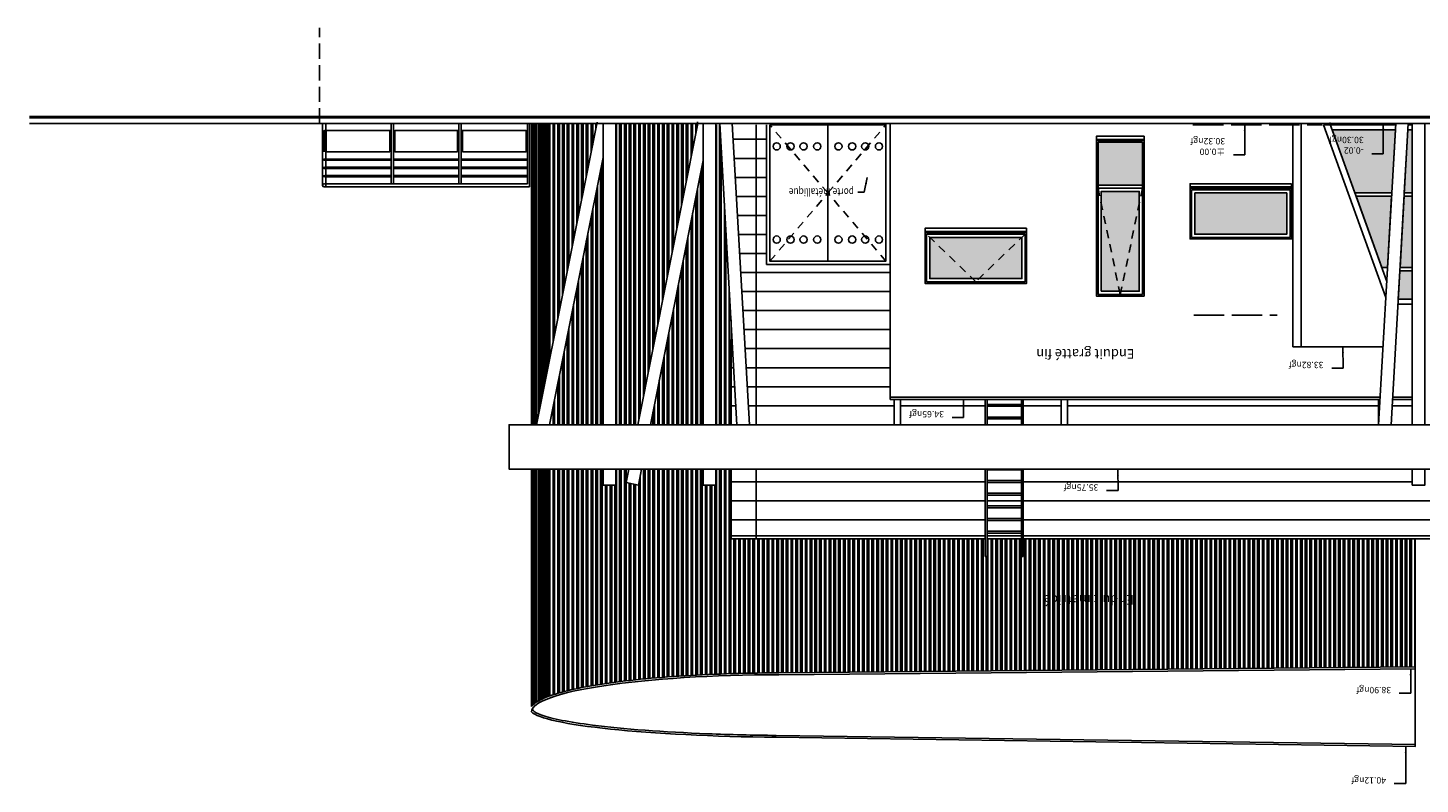
# Model space of a CAD drawing. Units: millimetres. Extents: x 2083 to 2840, y 1801 to 2368.
# Drawn here: x 2554 to 2575, y 2356 to 2368 of the extents above; entities that cross this region are included whole.
import ezdxf

# ---------------------------------------------------------------- set-up
doc = ezdxf.new("R2010")
doc.units = ezdxf.units.MM
doc.header["$LTSCALE"] = 0.04
doc.linetypes.add('ACAD_ISO02W100', pattern=[15, 12, -3])
doc.linetypes.add('CACHE2', pattern=[4.7625, 3.175, -1.5875])
for name, color, linetype in [('cotation', 4, 'Continuous'), ('cotation_50°', 4, 'Continuous'), ('dessin', 7, 'Continuous'), ('enduit', 1, 'Continuous'), ('façade', 7, 'Continuous'), ('hachure', 7, 'Continuous'), ('Inter', 7, 'ACAD_ISO02W100'), ('menuiserie ext', 1, 'Continuous'), ('structure', 5, 'Continuous'), ('vitres', 51, 'Continuous')]:
    doc.layers.add(name, color=color, linetype=linetype)
doc.styles.add('BOLD', font='arial.ttf')
doc.styles.add('cotation', font='romans.shx')
doc.dimstyles.new('cotation 1-50', dxfattribs={"dimscale": 0.04, "dimtxt": 2.5, "dimasz": 2.5, "dimexe": 1.25, "dimexo": 0.625, "dimgap": 2, "dimtad": 0, "dimzin": 4, "dimtxsty": 'cotation', "dimblk": 'OBLIQUE', "dimcen": 2.5, "dimclrd": 256, "dimclre": 256, "dimclrt": 230, "dimadec": 0, "dimazin": 0, "dimtfac": 1, "dimtmove": 0, "dimatfit": 3, "dimfxl": 1.25, "dimfxlon": 1, "dimlwd": -1, "dimlwe": -1, "dimarcsym": 0})

# ---------------------------------------------------------------- blocks, each defined once
blk = doc.blocks.new('_Oblique')
at = {"color": 0, "linetype": 'ByBlock', "lineweight": -2}
blk.add_line((-0.5, -0.5), (0.5, 0.5), dxfattribs=at)

msp = doc.modelspace()

# ---------------------------------------------------------------- hatches: boundary and pattern name
at = {"layer": 'vitres'}
for points in [[(2575.013, 2365.77), (2574.431, 2365.77), (2574.074, 2366.765), (2575.07, 2366.765)], [(2575.334, 2365.77), (2575.209, 2365.77), (2575.266, 2366.765), (2575.334, 2366.765)], [(2571.085, 2366.57), (2570.385, 2366.57), (2570.385, 2365.895), (2571.085, 2365.895)], [(2570.435, 2364.22), (2571.035, 2364.22), (2571.035, 2365.795), (2570.435, 2365.795)], [(2571.909, 2365.77), (2573.359, 2365.77), (2573.359, 2365.12), (2571.909, 2365.12)], [(2574.449, 2365.72), (2575.008, 2365.72), (2574.945, 2364.595), (2574.853, 2364.595)], [(2575.334, 2364.595), (2575.142, 2364.595), (2575.205, 2365.72), (2575.334, 2365.72)], [(2567.735, 2365.07), (2569.185, 2365.07), (2569.185, 2364.42), (2567.735, 2364.42)], [(2575.14, 2364.545), (2575.334, 2364.545), (2575.334, 2364.095), (2575.114, 2364.095)]]:
    msp.add_hatch(color=256, dxfattribs=at).paths.add_polyline_path(points)

# ---------------------------------------------------------------- linework, layer by layer
at = {"linetype": 'Continuous', "ltscale": 0.5}
msp.add_lwpolyline([(2558.195, 2366.416), (2558.195, 2366.416), (2558.195, 2366.755), (2558.195, 2366.755)], close=True, dxfattribs=at)
at = {"layer": 'dessin', "ltscale": 2}
for p, q in [((2558.17, 2365.89), (2558.17, 2366.865)), ((2558.22, 2365.89), (2558.22, 2366.865))]:
    msp.add_line(p, q, dxfattribs=at)
for centre, radius in [((2558.195, 2366.295), 0.01), ((2558.195, 2366.165), 0.01), ((2558.195, 2366.035), 0.01), ((2558.195, 2365.89), 0.025)]:
    msp.add_circle(centre, radius, dxfattribs=at)
at = {"layer": 'enduit', "color": 0}
for p, q in [((2565.358, 2358.204), (2575.384, 2358.299)), ((2565.358, 2358.174), (2575.384, 2358.269)), ((2565.316, 2357.189), (2575.384, 2357.045)), ((2565.317, 2357.219), (2575.385, 2357.075))]:
    msp.add_line(p, q, dxfattribs=at)
at = {"layer": 'enduit', "color": 0, "extrusion": (0, 0, -1)}
for major_axis, ratio, start_param, end_param in [((3.896, 0.003), 0.148741, 3.140328, 4.712514), ((-3.912, 0.033), 0.103811, -1.56108, -0.091695)]:
    msp.add_ellipse((2565.358, 2357.595), major_axis=major_axis, ratio=ratio, start_param=start_param, end_param=end_param, dxfattribs=at)
at = {"layer": 'enduit', "color": 0}
for points, knots in [([(2561.462, 2357.673), (2561.472, 2357.687), (2561.485, 2357.701), (2561.542, 2357.75), (2561.603, 2357.783), (2561.863, 2357.891), (2562.144, 2357.959), (2562.863, 2358.075), (2563.301, 2358.121), (2564.263, 2358.185), (2564.788, 2358.203), (2565.329, 2358.204), (2565.343, 2358.204), (2565.358, 2358.204)], [3.253215, 3.253215, 3.253215, 3.253215, 3.313894, 3.313894, 3.48746, 3.48746, 3.892053, 3.892053, 4.296647, 4.296647, 4.70124, 4.70124, 4.712514, 4.712514, 4.712514, 4.712514]), ([(2565.317, 2357.219), (2564.952, 2357.222), (2564.588, 2357.231), (2563.54, 2357.272), (2562.903, 2357.32), (2562.055, 2357.428), (2561.779, 2357.482), (2561.548, 2357.563), (2561.501, 2357.591), (2561.484, 2357.61)], [-1.56108, -1.56108, -1.56108, -1.56108, -1.281307, -1.281307, -0.721762, -0.721762, -0.29394, -0.29394, -0.091695, -0.091695, -0.091695, -0.091695])]:
    msp.add_open_spline(points, degree=3, knots=knots, dxfattribs=at)
at = {"layer": 'façade'}
for p, q in [((2561.462, 2366.865), (2561.462, 2362.115)), ((2564.999, 2366.845), (2564.999, 2362.115)), ((2567.109, 2366.865), (2567.109, 2362.515)), ((2564.999, 2364.935), (2564.999, 2362.115)), ((2564.603, 2362.115), (2564.603, 2363.768)), ((2574.827, 2362.552), (2567.109, 2362.552)), ((2574.825, 2362.515), (2567.109, 2362.515)), ((2575.334, 2362.515), (2575.024, 2362.515)), ((2575.334, 2362.552), (2575.026, 2362.552)), ((2561.109, 2361.629), (2561.109, 2362.055)), ((2561.462, 2361.416), (2561.462, 2357.673)), ((2564.603, 2360.316), (2564.603, 2361.416)), ((2564.999, 2361.416), (2564.999, 2360.316)), ((2568.608, 2360.364), (2564.603, 2360.364)), ((2564.603, 2360.316), (2568.608, 2360.316)), ((2569.178, 2360.364), (2568.638, 2360.364)), ((2568.638, 2360.316), (2569.178, 2360.316)), ((2600.183, 2360.364), (2569.208, 2360.364)), ((2569.208, 2360.316), (2600.183, 2360.316))]:
    msp.add_line(p, q, dxfattribs=at)
at = {"layer": 'façade', "color": 9, "true_color": 0xc4c4c4}
for p, q in [((2561.464, 2362.115), (2561.464, 2366.865)), ((2561.476, 2362.115), (2561.476, 2366.865)), ((2561.487, 2362.115), (2561.487, 2366.865)), ((2561.499, 2362.115), (2561.499, 2366.865)), ((2561.51, 2362.115), (2561.51, 2366.865)), ((2561.524, 2362.115), (2561.524, 2366.865)), ((2561.546, 2362.156), (2561.546, 2366.865)), ((2561.574, 2362.292), (2561.574, 2366.865)), ((2561.599, 2362.417), (2561.599, 2366.865)), ((2561.622, 2362.531), (2561.622, 2366.865)), ((2561.649, 2362.666), (2561.649, 2366.865)), ((2561.674, 2362.791), (2561.674, 2366.865)), ((2561.698, 2362.914), (2561.698, 2366.865)), ((2561.724, 2363.04), (2561.724, 2366.865)), ((2561.749, 2363.165), (2561.749, 2366.865)), ((2561.799, 2363.414), (2561.799, 2366.865)), ((2561.824, 2363.539), (2561.824, 2366.865)), ((2561.874, 2363.788), (2561.874, 2366.865)), ((2561.899, 2363.913), (2561.899, 2366.865)), ((2561.949, 2364.162), (2561.949, 2366.865)), ((2561.974, 2364.287), (2561.974, 2366.865)), ((2562.024, 2364.536), (2562.024, 2366.865)), ((2562.049, 2364.661), (2562.049, 2366.865)), ((2562.099, 2364.91), (2562.099, 2366.865)), ((2562.124, 2365.035), (2562.124, 2366.865)), ((2562.174, 2365.284), (2562.174, 2366.865)), ((2562.199, 2365.409), (2562.199, 2366.865)), ((2562.249, 2365.658), (2562.249, 2366.865)), ((2562.274, 2365.783), (2562.274, 2366.865)), ((2562.324, 2366.032), (2562.324, 2366.865)), ((2562.349, 2366.157), (2562.349, 2366.865)), ((2562.399, 2366.406), (2562.399, 2366.865)), ((2562.424, 2366.531), (2562.424, 2366.865)), ((2562.474, 2366.78), (2562.474, 2366.865)), ((2562.799, 2362.115), (2562.799, 2366.865)), ((2562.849, 2362.115), (2562.849, 2366.865)), ((2562.874, 2362.115), (2562.874, 2366.865)), ((2562.924, 2362.115), (2562.924, 2366.865)), ((2562.949, 2362.115), (2562.949, 2366.865)), ((2562.999, 2362.115), (2562.999, 2366.865)), ((2563.024, 2362.115), (2563.024, 2366.865)), ((2563.074, 2362.115), (2563.074, 2366.865)), ((2563.099, 2362.115), (2563.099, 2366.865)), ((2563.149, 2362.191), (2563.149, 2366.865)), ((2563.174, 2362.317), (2563.174, 2366.865)), ((2563.224, 2362.567), (2563.224, 2366.865)), ((2563.249, 2362.693), (2563.249, 2366.865)), ((2563.299, 2362.943), (2563.299, 2366.865)), ((2563.324, 2363.069), (2563.324, 2366.865)), ((2563.374, 2363.32), (2563.374, 2366.865)), ((2563.399, 2363.445), (2563.399, 2366.865)), ((2563.449, 2363.696), (2563.449, 2366.865)), ((2563.474, 2363.821), (2563.474, 2366.865)), ((2563.524, 2364.072), (2563.524, 2366.865)), ((2563.549, 2364.197), (2563.549, 2366.865)), ((2563.599, 2364.448), (2563.599, 2366.865)), ((2563.624, 2364.574), (2563.624, 2366.865)), ((2563.674, 2364.824), (2563.674, 2366.865)), ((2563.699, 2364.95), (2563.699, 2366.865)), ((2563.749, 2365.201), (2563.749, 2366.865)), ((2563.774, 2365.326), (2563.774, 2366.865)), ((2563.824, 2365.577), (2563.824, 2366.865)), ((2563.849, 2365.702), (2563.849, 2366.865)), ((2563.899, 2365.953), (2563.899, 2366.865)), ((2563.924, 2366.078), (2563.924, 2366.865)), ((2563.974, 2366.329), (2563.974, 2366.865)), ((2563.999, 2366.455), (2563.999, 2366.865)), ((2564.049, 2366.705), (2564.049, 2366.865)), ((2564.074, 2366.831), (2564.074, 2366.893)), ((2564.374, 2362.115), (2564.374, 2366.845)), ((2564.424, 2362.115), (2564.424, 2366.845)), ((2564.449, 2362.115), (2564.449, 2366.49)), ((2562.574, 2362.115), (2562.574, 2366.262)), ((2564.149, 2362.115), (2564.149, 2366.204)), ((2562.549, 2362.115), (2562.549, 2366.137)), ((2564.124, 2362.115), (2564.124, 2366.078)), ((2562.474, 2362.115), (2562.474, 2365.763)), ((2562.499, 2362.115), (2562.499, 2365.888)), ((2564.074, 2362.115), (2564.074, 2365.828)), ((2562.424, 2362.115), (2562.424, 2365.514)), ((2564.049, 2362.115), (2564.049, 2365.702)), ((2564.499, 2362.115), (2564.499, 2365.609)), ((2562.399, 2362.115), (2562.399, 2365.389)), ((2563.974, 2362.115), (2563.974, 2365.326)), ((2563.999, 2362.115), (2563.999, 2365.451)), ((2562.349, 2362.115), (2562.349, 2365.14)), ((2563.924, 2362.115), (2563.924, 2365.075)), ((2564.524, 2362.115), (2564.524, 2365.168)), ((2562.324, 2362.115), (2562.324, 2365.015)), ((2563.899, 2362.115), (2563.899, 2364.95)), ((2562.249, 2362.115), (2562.249, 2364.641)), ((2562.274, 2362.115), (2562.274, 2364.766)), ((2563.849, 2362.115), (2563.849, 2364.699)), ((2562.199, 2362.115), (2562.199, 2364.392)), ((2563.824, 2362.115), (2563.824, 2364.574)), ((2562.174, 2362.115), (2562.174, 2364.267)), ((2563.749, 2362.115), (2563.749, 2364.197)), ((2563.774, 2362.115), (2563.774, 2364.323)), ((2564.574, 2362.115), (2564.574, 2364.288)), ((2562.124, 2362.115), (2562.124, 2364.018)), ((2562.099, 2362.115), (2562.099, 2363.893)), ((2563.674, 2362.115), (2563.674, 2363.821)), ((2563.699, 2362.115), (2563.699, 2363.947)), ((2562.024, 2362.115), (2562.024, 2363.519)), ((2562.049, 2362.115), (2562.049, 2363.644)), ((2563.624, 2362.115), (2563.624, 2363.57)), ((2563.599, 2362.115), (2563.599, 2363.445)), ((2564.599, 2362.115), (2564.599, 2363.461)), ((2561.949, 2362.115), (2561.949, 2363.145)), ((2561.974, 2362.115), (2561.974, 2363.27)), ((2563.549, 2362.115), (2563.549, 2363.194)), ((2561.899, 2362.115), (2561.899, 2362.896)), ((2563.524, 2362.115), (2563.524, 2363.069)), ((2561.874, 2362.115), (2561.874, 2362.771)), ((2563.449, 2362.115), (2563.449, 2362.693)), ((2563.474, 2362.115), (2563.474, 2362.818)), ((2561.824, 2362.115), (2561.824, 2362.521)), ((2563.399, 2362.115), (2563.399, 2362.442)), ((2561.799, 2362.115), (2561.799, 2362.397)), ((2563.374, 2362.115), (2563.374, 2362.317)), ((2561.749, 2362.115), (2561.749, 2362.147)), ((2561.464, 2357.713), (2561.464, 2361.416)), ((2561.476, 2357.713), (2561.476, 2361.416)), ((2561.487, 2357.713), (2561.487, 2361.416)), ((2561.499, 2357.713), (2561.499, 2361.416)), ((2561.51, 2357.722), (2561.51, 2361.416)), ((2561.524, 2357.732), (2561.524, 2361.416)), ((2561.546, 2357.748), (2561.546, 2361.416)), ((2561.574, 2357.764), (2561.574, 2361.416)), ((2561.599, 2357.778), (2561.599, 2361.416)), ((2561.622, 2357.789), (2561.622, 2361.416)), ((2561.649, 2357.802), (2561.649, 2361.416)), ((2561.674, 2357.813), (2561.674, 2361.416)), ((2561.698, 2357.823), (2561.698, 2361.416)), ((2561.724, 2357.833), (2561.724, 2361.416)), ((2561.749, 2357.842), (2561.749, 2361.416)), ((2561.799, 2357.859), (2561.799, 2361.416)), ((2561.824, 2357.867), (2561.824, 2361.416)), ((2561.874, 2357.882), (2561.874, 2361.416)), ((2561.899, 2357.89), (2561.899, 2361.416)), ((2561.949, 2357.903), (2561.949, 2361.416)), ((2561.974, 2357.91), (2561.974, 2361.416)), ((2562.024, 2357.923), (2562.024, 2361.416)), ((2562.049, 2357.929), (2562.049, 2361.416)), ((2562.099, 2357.94), (2562.099, 2361.416)), ((2562.124, 2357.946), (2562.124, 2361.416)), ((2562.174, 2357.957), (2562.174, 2361.416)), ((2562.199, 2357.962), (2562.199, 2361.416)), ((2562.249, 2357.972), (2562.249, 2361.416)), ((2562.274, 2357.977), (2562.274, 2361.423)), ((2562.324, 2357.986), (2562.324, 2361.416)), ((2562.349, 2357.991), (2562.349, 2361.416)), ((2562.399, 2358), (2562.399, 2361.416)), ((2562.424, 2358.004), (2562.424, 2361.416)), ((2562.474, 2358.012), (2562.474, 2361.416)), ((2562.499, 2358.016), (2562.499, 2361.416)), ((2562.549, 2358.024), (2562.549, 2361.416)), ((2562.574, 2358.028), (2562.574, 2361.416)), ((2562.799, 2358.06), (2562.799, 2361.416)), ((2562.849, 2358.066), (2562.849, 2361.416)), ((2562.874, 2358.069), (2562.874, 2361.416)), ((2562.924, 2358.075), (2562.924, 2361.416)), ((2562.949, 2358.078), (2562.949, 2361.416)), ((2563.224, 2358.108), (2563.224, 2361.416)), ((2563.249, 2358.11), (2563.249, 2361.416)), ((2563.299, 2358.115), (2563.299, 2361.416)), ((2563.324, 2358.117), (2563.324, 2361.416)), ((2563.374, 2358.122), (2563.374, 2361.416)), ((2563.399, 2358.124), (2563.399, 2361.416)), ((2563.449, 2358.128), (2563.449, 2361.416)), ((2563.474, 2358.13), (2563.474, 2361.416)), ((2563.524, 2358.134), (2563.524, 2361.416)), ((2563.549, 2358.136), (2563.549, 2361.416)), ((2563.599, 2358.14), (2563.599, 2361.416)), ((2563.624, 2358.142), (2563.624, 2361.416)), ((2563.674, 2358.146), (2563.674, 2361.416)), ((2563.699, 2358.148), (2563.699, 2361.416)), ((2563.749, 2358.151), (2563.749, 2361.416)), ((2563.774, 2358.153), (2563.774, 2361.416)), ((2563.824, 2358.156), (2563.824, 2361.416)), ((2563.849, 2358.158), (2563.849, 2361.416)), ((2563.899, 2358.161), (2563.899, 2361.416)), ((2563.924, 2358.162), (2563.924, 2361.416)), ((2563.974, 2358.165), (2563.974, 2361.416)), ((2563.999, 2358.167), (2563.999, 2361.416)), ((2564.049, 2358.169), (2564.049, 2361.416)), ((2564.074, 2358.171), (2564.074, 2361.416)), ((2564.124, 2358.173), (2564.124, 2361.416)), ((2564.149, 2358.175), (2564.149, 2361.416)), ((2564.374, 2358.184), (2564.374, 2361.416)), ((2564.424, 2358.186), (2564.424, 2361.416)), ((2564.449, 2358.187), (2564.449, 2361.416)), ((2564.499, 2358.189), (2564.499, 2361.416)), ((2564.524, 2358.19), (2564.524, 2361.416)), ((2564.574, 2358.192), (2564.574, 2361.416)), ((2564.599, 2358.192), (2564.599, 2361.416)), ((2562.624, 2358.036), (2562.624, 2361.166)), ((2562.649, 2358.039), (2562.649, 2361.166)), ((2562.699, 2358.046), (2562.699, 2361.166)), ((2562.724, 2358.05), (2562.724, 2361.166)), ((2562.774, 2358.056), (2562.774, 2361.166)), ((2562.999, 2358.084), (2562.999, 2361.195)), ((2563.024, 2358.087), (2563.024, 2361.19)), ((2563.074, 2358.092), (2563.074, 2361.18)), ((2563.099, 2358.095), (2563.099, 2361.175)), ((2563.149, 2358.1), (2563.149, 2361.188)), ((2563.174, 2358.103), (2563.174, 2361.313)), ((2564.199, 2358.177), (2564.199, 2361.166)), ((2564.224, 2358.178), (2564.224, 2361.166)), ((2564.274, 2358.18), (2564.274, 2361.166)), ((2564.299, 2358.181), (2564.299, 2361.166)), ((2564.349, 2358.183), (2564.349, 2361.166)), ((2564.649, 2358.194), (2564.649, 2360.316)), ((2564.674, 2358.195), (2564.674, 2360.316)), ((2564.724, 2358.196), (2564.724, 2360.316)), ((2564.749, 2358.196), (2564.749, 2360.316)), ((2564.799, 2358.198), (2564.799, 2360.316)), ((2564.824, 2358.198), (2564.824, 2360.318)), ((2564.874, 2358.199), (2564.874, 2360.318)), ((2564.899, 2358.2), (2564.899, 2360.318)), ((2564.949, 2358.201), (2564.949, 2360.318)), ((2564.974, 2358.201), (2564.974, 2360.318)), ((2565.024, 2358.202), (2565.024, 2360.318)), ((2565.049, 2358.202), (2565.049, 2360.316)), ((2565.099, 2358.203), (2565.099, 2360.316)), ((2565.124, 2358.203), (2565.124, 2360.316)), ((2565.174, 2358.203), (2565.174, 2360.316)), ((2565.199, 2358.203), (2565.199, 2360.316)), ((2565.249, 2358.204), (2565.249, 2360.316)), ((2565.274, 2358.204), (2565.274, 2360.316)), ((2565.324, 2358.204), (2565.324, 2360.316)), ((2565.349, 2358.204), (2565.349, 2360.316)), ((2565.399, 2358.204), (2565.399, 2360.316)), ((2565.424, 2358.205), (2565.424, 2360.318)), ((2565.474, 2358.205), (2565.474, 2360.318)), ((2565.499, 2358.205), (2565.499, 2360.318)), ((2565.549, 2358.206), (2565.549, 2360.318)), ((2565.574, 2358.206), (2565.574, 2360.318)), ((2565.624, 2358.207), (2565.624, 2360.318)), ((2565.649, 2358.207), (2565.649, 2360.316)), ((2565.699, 2358.207), (2565.699, 2360.316)), ((2565.724, 2358.208), (2565.724, 2360.316)), ((2565.774, 2358.208), (2565.774, 2360.316)), ((2565.799, 2358.208), (2565.799, 2360.316)), ((2565.849, 2358.209), (2565.849, 2360.316)), ((2565.874, 2358.209), (2565.874, 2360.316)), ((2565.924, 2358.209), (2565.924, 2360.316)), ((2565.949, 2358.21), (2565.949, 2360.316)), ((2565.999, 2358.21), (2565.999, 2360.316)), ((2566.024, 2358.21), (2566.024, 2360.316)), ((2566.074, 2358.211), (2566.074, 2360.316)), ((2566.099, 2358.211), (2566.099, 2360.316)), ((2566.149, 2358.212), (2566.149, 2360.316)), ((2566.174, 2358.212), (2566.174, 2360.318)), ((2566.224, 2358.212), (2566.224, 2360.318)), ((2566.249, 2358.212), (2566.249, 2360.318)), ((2566.299, 2358.213), (2566.299, 2360.318)), ((2566.324, 2358.213), (2566.324, 2360.318)), ((2566.374, 2358.214), (2566.374, 2360.318)), ((2566.399, 2358.214), (2566.399, 2360.316)), ((2566.449, 2358.214), (2566.449, 2360.316)), ((2566.474, 2358.215), (2566.474, 2360.316)), ((2566.524, 2358.215), (2566.524, 2360.316)), ((2566.549, 2358.215), (2566.549, 2360.316)), ((2566.599, 2358.216), (2566.599, 2360.316)), ((2566.624, 2358.216), (2566.624, 2360.316)), ((2566.674, 2358.216), (2566.674, 2360.316)), ((2566.699, 2358.217), (2566.699, 2360.316)), ((2566.749, 2358.217), (2566.749, 2360.316)), ((2566.774, 2358.217), (2566.774, 2360.318)), ((2566.824, 2358.218), (2566.824, 2360.318)), ((2566.849, 2358.218), (2566.849, 2360.318)), ((2566.899, 2358.219), (2566.899, 2360.318)), ((2566.924, 2358.219), (2566.924, 2360.318)), ((2566.974, 2358.219), (2566.974, 2360.318)), ((2566.999, 2358.22), (2566.999, 2360.316)), ((2567.049, 2358.22), (2567.049, 2360.316)), ((2567.074, 2358.22), (2567.074, 2360.316)), ((2567.124, 2358.221), (2567.124, 2360.316)), ((2567.149, 2358.221), (2567.149, 2360.316)), ((2567.199, 2358.221), (2567.199, 2360.316)), ((2567.224, 2358.222), (2567.224, 2360.316)), ((2567.274, 2358.222), (2567.274, 2360.316)), ((2567.299, 2358.222), (2567.299, 2360.316)), ((2567.349, 2358.223), (2567.349, 2360.316)), ((2567.374, 2358.223), (2567.374, 2360.318)), ((2567.424, 2358.224), (2567.424, 2360.318)), ((2567.449, 2358.224), (2567.449, 2360.318)), ((2567.499, 2358.224), (2567.499, 2360.318)), ((2567.524, 2358.225), (2567.524, 2360.318)), ((2567.574, 2358.225), (2567.574, 2360.318)), ((2567.599, 2358.225), (2567.599, 2360.316)), ((2567.649, 2358.226), (2567.649, 2360.316)), ((2567.674, 2358.226), (2567.674, 2360.316)), ((2567.724, 2358.226), (2567.724, 2360.316)), ((2567.749, 2358.227), (2567.749, 2360.316)), ((2567.799, 2358.227), (2567.799, 2360.316)), ((2567.824, 2358.227), (2567.824, 2360.316)), ((2567.874, 2358.228), (2567.874, 2360.316)), ((2567.899, 2358.228), (2567.899, 2360.316)), ((2567.949, 2358.229), (2567.949, 2360.316)), ((2567.974, 2358.229), (2567.974, 2360.318)), ((2568.024, 2358.229), (2568.024, 2360.318)), ((2568.049, 2358.229), (2568.049, 2360.318)), ((2568.099, 2358.23), (2568.099, 2360.318)), ((2568.124, 2358.23), (2568.124, 2360.318)), ((2568.174, 2358.231), (2568.174, 2360.318)), ((2568.199, 2358.231), (2568.199, 2360.316)), ((2568.249, 2358.231), (2568.249, 2360.316)), ((2568.274, 2358.232), (2568.274, 2360.316)), ((2568.324, 2358.232), (2568.324, 2360.316)), ((2568.349, 2358.232), (2568.349, 2360.316)), ((2568.399, 2358.233), (2568.399, 2360.316)), ((2568.424, 2358.233), (2568.424, 2360.316)), ((2568.474, 2358.233), (2568.474, 2360.316)), ((2568.499, 2358.234), (2568.499, 2360.316)), ((2568.549, 2358.234), (2568.549, 2360.316)), ((2568.574, 2358.234), (2568.574, 2360.318)), ((2568.649, 2358.235), (2568.649, 2360.318)), ((2568.699, 2358.236), (2568.699, 2360.318)), ((2568.724, 2358.236), (2568.724, 2360.318)), ((2568.774, 2358.236), (2568.774, 2360.318)), ((2568.799, 2358.237), (2568.799, 2360.317)), ((2568.849, 2358.237), (2568.849, 2360.317)), ((2568.874, 2358.237), (2568.874, 2360.317)), ((2568.924, 2358.238), (2568.924, 2360.317)), ((2568.949, 2358.238), (2568.949, 2360.317)), ((2568.999, 2358.238), (2568.999, 2360.317)), ((2569.024, 2358.239), (2569.024, 2360.317)), ((2569.074, 2358.239), (2569.074, 2360.316)), ((2569.099, 2358.239), (2569.099, 2360.316)), ((2569.149, 2358.24), (2569.149, 2360.316)), ((2569.174, 2358.24), (2569.174, 2360.316)), ((2569.224, 2358.241), (2569.224, 2360.316)), ((2569.249, 2358.241), (2569.249, 2360.316)), ((2569.299, 2358.241), (2569.299, 2360.316)), ((2569.324, 2358.241), (2569.324, 2360.316)), ((2569.374, 2358.242), (2569.374, 2360.316)), ((2569.399, 2358.242), (2569.399, 2360.318)), ((2569.449, 2358.243), (2569.449, 2360.318)), ((2569.474, 2358.243), (2569.474, 2360.318)), ((2569.524, 2358.243), (2569.524, 2360.318)), ((2569.549, 2358.244), (2569.549, 2360.318)), ((2569.599, 2358.244), (2569.599, 2360.318)), ((2569.624, 2358.244), (2569.624, 2360.316)), ((2569.674, 2358.245), (2569.674, 2360.316)), ((2569.699, 2358.245), (2569.699, 2360.316)), ((2569.749, 2358.245), (2569.749, 2360.316)), ((2569.774, 2358.246), (2569.774, 2360.316)), ((2569.824, 2358.246), (2569.824, 2360.316)), ((2569.849, 2358.246), (2569.849, 2360.316)), ((2569.899, 2358.247), (2569.899, 2360.316)), ((2569.924, 2358.247), (2569.924, 2360.316)), ((2569.974, 2358.248), (2569.974, 2360.316)), ((2569.999, 2358.248), (2569.999, 2360.318)), ((2570.049, 2358.248), (2570.049, 2360.318)), ((2570.074, 2358.249), (2570.074, 2360.318)), ((2570.124, 2358.249), (2570.124, 2360.318)), ((2570.149, 2358.249), (2570.149, 2360.318)), ((2570.199, 2358.25), (2570.199, 2360.318)), ((2570.224, 2358.25), (2570.224, 2360.316)), ((2570.274, 2358.25), (2570.274, 2360.316)), ((2570.299, 2358.251), (2570.299, 2360.316)), ((2570.349, 2358.251), (2570.349, 2360.316)), ((2570.374, 2358.251), (2570.374, 2360.316)), ((2570.424, 2358.252), (2570.424, 2360.316)), ((2570.449, 2358.252), (2570.449, 2360.316)), ((2570.499, 2358.253), (2570.499, 2360.316)), ((2570.524, 2358.253), (2570.524, 2360.316)), ((2570.574, 2358.253), (2570.574, 2360.316)), ((2570.599, 2358.253), (2570.599, 2360.318)), ((2570.649, 2358.254), (2570.649, 2360.318)), ((2570.674, 2358.254), (2570.674, 2360.318)), ((2570.724, 2358.255), (2570.724, 2360.318)), ((2570.749, 2358.255), (2570.749, 2360.318)), ((2570.799, 2358.255), (2570.799, 2360.318)), ((2570.824, 2358.256), (2570.824, 2360.317)), ((2570.874, 2358.256), (2570.874, 2360.317)), ((2570.899, 2358.256), (2570.899, 2360.317)), ((2570.949, 2358.257), (2570.949, 2360.317)), ((2570.974, 2358.257), (2570.974, 2360.317)), ((2571.024, 2358.257), (2571.024, 2360.317)), ((2571.049, 2358.258), (2571.049, 2360.317)), ((2571.099, 2358.258), (2571.099, 2360.316)), ((2571.124, 2358.258), (2571.124, 2360.316)), ((2571.174, 2358.259), (2571.174, 2360.316)), ((2571.199, 2358.259), (2571.199, 2360.316)), ((2571.249, 2358.26), (2571.249, 2360.316)), ((2571.274, 2358.26), (2571.274, 2360.316)), ((2571.324, 2358.26), (2571.324, 2360.316)), ((2571.349, 2358.261), (2571.349, 2360.316)), ((2571.399, 2358.261), (2571.399, 2360.316)), ((2571.424, 2358.261), (2571.424, 2360.318)), ((2571.474, 2358.262), (2571.474, 2360.318)), ((2571.499, 2358.262), (2571.499, 2360.318)), ((2571.549, 2358.262), (2571.549, 2360.318)), ((2571.574, 2358.263), (2571.574, 2360.318)), ((2571.624, 2358.263), (2571.624, 2360.318)), ((2571.649, 2358.263), (2571.649, 2360.316)), ((2571.699, 2358.264), (2571.699, 2360.316)), ((2571.724, 2358.264), (2571.724, 2360.316)), ((2571.774, 2358.265), (2571.774, 2360.316)), ((2571.799, 2358.265), (2571.799, 2360.316)), ((2571.849, 2358.265), (2571.849, 2360.316)), ((2571.874, 2358.265), (2571.874, 2360.316)), ((2571.924, 2358.266), (2571.924, 2360.316)), ((2571.949, 2358.266), (2571.949, 2360.316)), ((2571.999, 2358.267), (2571.999, 2360.316)), ((2572.024, 2358.267), (2572.024, 2360.318)), ((2572.074, 2358.267), (2572.074, 2360.318)), ((2572.099, 2358.268), (2572.099, 2360.318)), ((2572.149, 2358.268), (2572.149, 2360.318)), ((2572.174, 2358.268), (2572.174, 2360.318)), ((2572.224, 2358.269), (2572.224, 2360.318)), ((2572.249, 2358.269), (2572.249, 2360.316)), ((2572.299, 2358.269), (2572.299, 2360.316)), ((2572.324, 2358.27), (2572.324, 2360.316)), ((2572.374, 2358.27), (2572.374, 2360.316)), ((2572.399, 2358.27), (2572.399, 2360.316)), ((2572.449, 2358.271), (2572.449, 2360.316)), ((2572.474, 2358.271), (2572.474, 2360.316)), ((2572.524, 2358.272), (2572.524, 2360.316)), ((2572.549, 2358.272), (2572.549, 2360.316)), ((2572.599, 2358.272), (2572.599, 2360.316)), ((2572.624, 2358.273), (2572.624, 2360.318)), ((2572.674, 2358.273), (2572.674, 2360.318)), ((2572.699, 2358.273), (2572.699, 2360.318)), ((2572.749, 2358.274), (2572.749, 2360.318)), ((2572.774, 2358.274), (2572.774, 2360.318)), ((2572.824, 2358.274), (2572.824, 2360.318)), ((2572.849, 2358.275), (2572.849, 2360.317)), ((2572.899, 2358.275), (2572.899, 2360.317)), ((2572.924, 2358.275), (2572.924, 2360.317)), ((2572.974, 2358.276), (2572.974, 2360.317)), ((2572.999, 2358.276), (2572.999, 2360.317)), ((2573.049, 2358.277), (2573.049, 2360.317)), ((2573.074, 2358.277), (2573.074, 2360.317)), ((2573.124, 2358.277), (2573.124, 2360.316)), ((2573.149, 2358.277), (2573.149, 2360.316)), ((2573.199, 2358.278), (2573.199, 2360.316)), ((2573.224, 2358.278), (2573.224, 2360.316)), ((2573.274, 2358.279), (2573.274, 2360.316)), ((2573.299, 2358.279), (2573.299, 2360.316)), ((2573.349, 2358.279), (2573.349, 2360.316)), ((2573.374, 2358.28), (2573.374, 2360.316)), ((2573.424, 2358.28), (2573.424, 2360.316)), ((2573.449, 2358.28), (2573.449, 2360.318)), ((2573.499, 2358.281), (2573.499, 2360.318)), ((2573.524, 2358.281), (2573.524, 2360.318)), ((2573.574, 2358.281), (2573.574, 2360.318)), ((2573.599, 2358.282), (2573.599, 2360.318)), ((2573.649, 2358.282), (2573.649, 2360.318)), ((2573.674, 2358.282), (2573.674, 2360.316)), ((2573.724, 2358.283), (2573.724, 2360.316)), ((2573.749, 2358.283), (2573.749, 2360.316)), ((2573.799, 2358.284), (2573.799, 2360.316)), ((2573.824, 2358.284), (2573.824, 2360.316)), ((2573.874, 2358.284), (2573.874, 2360.316)), ((2573.899, 2358.285), (2573.899, 2360.316)), ((2573.949, 2358.285), (2573.949, 2360.316)), ((2573.974, 2358.285), (2573.974, 2360.316)), ((2574.024, 2358.286), (2574.024, 2360.316)), ((2574.049, 2358.286), (2574.049, 2360.316)), ((2574.099, 2358.286), (2574.099, 2360.316)), ((2574.124, 2358.287), (2574.124, 2360.316)), ((2574.174, 2358.287), (2574.174, 2360.316)), ((2574.199, 2358.287), (2574.199, 2360.316)), ((2574.249, 2358.288), (2574.249, 2360.316)), ((2574.274, 2358.288), (2574.274, 2360.316)), ((2574.324, 2358.289), (2574.324, 2360.316)), ((2574.349, 2358.289), (2574.349, 2360.316)), ((2574.399, 2358.289), (2574.399, 2360.316)), ((2574.424, 2358.289), (2574.424, 2360.316)), ((2574.474, 2358.29), (2574.474, 2360.316)), ((2574.499, 2358.29), (2574.499, 2360.316)), ((2574.549, 2358.291), (2574.549, 2360.316)), ((2574.574, 2358.291), (2574.574, 2360.316)), ((2574.624, 2358.291), (2574.624, 2360.316)), ((2574.649, 2358.292), (2574.649, 2360.316)), ((2574.699, 2358.292), (2574.699, 2360.316)), ((2574.724, 2358.292), (2574.724, 2360.316)), ((2574.774, 2358.293), (2574.774, 2360.316)), ((2574.799, 2358.293), (2574.799, 2360.316)), ((2574.849, 2358.293), (2574.849, 2360.316)), ((2574.874, 2358.294), (2574.874, 2360.316)), ((2574.924, 2358.294), (2574.924, 2360.316)), ((2574.949, 2358.294), (2574.949, 2360.316)), ((2574.999, 2358.295), (2574.999, 2360.316)), ((2575.024, 2358.295), (2575.024, 2360.316)), ((2575.074, 2358.296), (2575.074, 2360.316)), ((2575.099, 2358.296), (2575.099, 2360.316)), ((2575.149, 2358.296), (2575.149, 2360.316)), ((2575.174, 2358.297), (2575.174, 2360.316)), ((2575.224, 2358.297), (2575.224, 2360.316)), ((2575.249, 2358.297), (2575.249, 2360.316)), ((2575.299, 2358.297), (2575.299, 2360.316)), ((2575.324, 2358.297), (2575.324, 2360.316)), ((2575.374, 2358.297), (2575.374, 2360.316)), ((2568.624, 2358.235), (2568.624, 2360.038))]:
    msp.add_line(p, q, dxfattribs=at)
at = {"layer": 'façade', "color": 251}
for p, q in [((2564.637, 2366.616), (2565.164, 2366.616)), ((2564.655, 2366.316), (2565.164, 2366.316)), ((2564.672, 2366.016), (2565.164, 2366.016)), ((2564.689, 2365.716), (2565.164, 2365.716)), ((2564.706, 2365.416), (2565.164, 2365.416)), ((2564.724, 2365.116), (2565.164, 2365.116)), ((2564.741, 2364.816), (2565.164, 2364.816)), ((2564.758, 2364.516), (2567.109, 2364.516)), ((2564.776, 2364.216), (2567.109, 2364.216)), ((2564.793, 2363.916), (2567.109, 2363.916)), ((2564.603, 2363.616), (2564.612, 2363.616)), ((2564.81, 2363.616), (2567.109, 2363.616)), ((2564.603, 2363.316), (2564.629, 2363.316)), ((2564.827, 2363.316), (2567.109, 2363.316)), ((2564.603, 2363.016), (2564.646, 2363.016)), ((2564.845, 2363.016), (2567.109, 2363.016)), ((2564.603, 2362.716), (2564.663, 2362.716)), ((2564.862, 2362.716), (2567.109, 2362.716)), ((2564.603, 2362.416), (2564.68, 2362.416)), ((2564.879, 2362.416), (2567.171, 2362.416)), ((2567.271, 2362.416), (2568.608, 2362.416)), ((2569.208, 2362.416), (2569.803, 2362.416)), ((2569.903, 2362.416), (2574.819, 2362.416)), ((2575.019, 2362.416), (2575.334, 2362.416)), ((2564.603, 2361.216), (2568.608, 2361.216)), ((2569.208, 2361.216), (2575.334, 2361.216)), ((2564.603, 2360.916), (2568.608, 2360.916)), ((2568.638, 2360.916), (2569.178, 2360.916)), ((2569.208, 2360.916), (2600.183, 2360.916)), ((2564.603, 2360.616), (2568.608, 2360.616)), ((2569.208, 2360.616), (2600.183, 2360.616))]:
    msp.add_line(p, q, dxfattribs=at)
at = {"layer": 'façade', "linetype": 'Continuous', "ltscale": 0.5}
msp.add_line((2575.382, 2357.045), (2575.382, 2360.316), dxfattribs=at)
at = {"layer": 'façade'}
msp.add_lwpolyline([(2567.122, 2364.645), (2565.164, 2364.645), (2565.164, 2366.845)], dxfattribs=at)
for points in [[(2571.11, 2366.665), (2570.36, 2366.665), (2570.36, 2366.615), (2571.11, 2366.615)], [(2571.11, 2366.615), (2570.36, 2366.615), (2570.36, 2364.145), (2571.11, 2364.145)], [(2573.434, 2365.915), (2571.834, 2365.915), (2571.834, 2365.865), (2573.434, 2365.865)], [(2573.434, 2365.045), (2571.834, 2365.045), (2571.834, 2365.865), (2573.434, 2365.865)], [(2573.434, 2365.845), (2571.834, 2365.845), (2571.834, 2365.045), (2573.434, 2365.045)], [(2569.26, 2365.215), (2567.66, 2365.215), (2567.66, 2365.165), (2569.26, 2365.165)], [(2569.26, 2364.345), (2567.66, 2364.345), (2567.66, 2365.165), (2569.26, 2365.165)], [(2569.26, 2365.145), (2567.66, 2365.145), (2567.66, 2364.345), (2569.26, 2364.345)]]:
    msp.add_lwpolyline(points, close=True, dxfattribs=at)
msp.add_lwpolyline([(2561.484, 2357.61, -0.313283), (2561.483, 2357.651, -1.633775)], format="xyb", dxfattribs=at)
at = {"layer": 'hachure', "linetype": 'Continuous', "ltscale": 0.5}
msp.add_line((2569.178, 2360.316), (2568.638, 2360.316), dxfattribs=at)
at = {"layer": 'Inter', "ltscale": 0.5}
msp.add_line((2558.118, 2366.865), (2558.118, 2368.374), dxfattribs=at)
at = {"layer": 'Inter'}
for p, q in [((2571.88, 2366.845), (2573.914, 2366.845)), ((2571.892, 2363.845), (2573.207, 2363.845))]:
    msp.add_line(p, q, dxfattribs=at)
at = {"layer": 'menuiserie ext'}
for p, q in [((2561.397, 2365.915), (2561.397, 2366.865)), ((2561.431, 2366.865), (2561.431, 2365.865)), ((2566.129, 2364.695), (2566.129, 2366.845)), ((2573.939, 2366.845), (2574.918, 2364.12)), ((2575.074, 2366.845), (2573.939, 2366.845)), ((2574.033, 2366.879), (2574.932, 2364.375)), ((2575.334, 2366.845), (2575.27, 2366.845)), ((2559.252, 2366.305), (2558.22, 2366.305)), ((2559.252, 2366.285), (2558.22, 2366.285)), ((2559.252, 2366.175), (2558.22, 2366.175)), ((2559.252, 2366.155), (2558.22, 2366.155)), ((2560.316, 2366.305), (2559.286, 2366.305)), ((2560.316, 2366.285), (2559.286, 2366.285)), ((2560.316, 2366.175), (2559.286, 2366.175)), ((2560.316, 2366.155), (2559.286, 2366.155)), ((2560.35, 2366.305), (2561.397, 2366.305)), ((2560.35, 2366.285), (2561.397, 2366.285)), ((2560.35, 2366.175), (2561.397, 2366.175)), ((2560.35, 2366.155), (2561.397, 2366.155)), ((2559.252, 2366.045), (2558.22, 2366.045)), ((2559.252, 2366.025), (2558.22, 2366.025)), ((2560.316, 2366.045), (2559.286, 2366.045)), ((2560.316, 2366.025), (2559.286, 2366.025)), ((2560.35, 2366.045), (2561.397, 2366.045)), ((2560.35, 2366.025), (2561.397, 2366.025)), ((2561.431, 2365.865), (2558.195, 2365.865)), ((2561.397, 2365.915), (2558.22, 2365.915)), ((2575.334, 2364.015), (2575.109, 2364.015))]:
    msp.add_line(p, q, dxfattribs=at)
at = {"layer": 'menuiserie ext', "linetype": 'ByBlock', "ltscale": 3}
for p, q in [((2567.171, 2362.115), (2567.171, 2362.515)), ((2567.271, 2362.115), (2567.271, 2362.515)), ((2569.803, 2362.115), (2569.803, 2362.515)), ((2569.903, 2362.115), (2569.903, 2362.515)), ((2574.803, 2362.115), (2574.803, 2362.515))]:
    msp.add_line(p, q, dxfattribs=at)
at = {"layer": 'menuiserie ext', "color": 1, "ltscale": 0.5}
for p, q in [((2568.608, 2362.515), (2568.608, 2362.115)), ((2568.638, 2362.515), (2568.638, 2362.115)), ((2569.178, 2362.437), (2568.638, 2362.437)), ((2569.178, 2362.515), (2569.178, 2362.115)), ((2569.208, 2362.515), (2569.208, 2362.115)), ((2569.178, 2362.407), (2568.638, 2362.407)), ((2569.178, 2362.237), (2568.638, 2362.237)), ((2569.178, 2362.207), (2568.638, 2362.207)), ((2568.608, 2361.416), (2568.608, 2360.038)), ((2568.638, 2361.416), (2568.638, 2360.038)), ((2569.178, 2361.407), (2568.638, 2361.407)), ((2569.178, 2361.416), (2569.178, 2360.038)), ((2569.208, 2361.416), (2569.208, 2360.038)), ((2569.178, 2361.237), (2568.638, 2361.237)), ((2569.178, 2361.207), (2568.638, 2361.207)), ((2569.178, 2361.037), (2568.638, 2361.037)), ((2569.178, 2361.007), (2568.638, 2361.007)), ((2569.178, 2360.837), (2568.638, 2360.837)), ((2569.178, 2360.807), (2568.638, 2360.807)), ((2569.178, 2360.637), (2568.638, 2360.637)), ((2569.178, 2360.607), (2568.638, 2360.607)), ((2569.178, 2360.437), (2568.638, 2360.437)), ((2569.178, 2360.407), (2568.638, 2360.407)), ((2568.638, 2360.038), (2568.608, 2360.038)), ((2569.208, 2360.038), (2569.178, 2360.038))]:
    msp.add_line(p, q, dxfattribs=at)
at = {"layer": 'menuiserie ext'}
for points in [[(2559.286, 2366.865), (2559.286, 2365.915), (2559.252, 2365.915), (2559.252, 2366.865)], [(2560.35, 2366.865), (2560.35, 2365.915), (2560.316, 2365.915), (2560.316, 2366.865)]]:
    msp.add_lwpolyline(points, dxfattribs=at)
for points in [[(2565.214, 2366.845), (2567.044, 2366.845), (2567.044, 2364.695), (2565.214, 2364.695)], [(2559.231, 2366.416), (2558.227, 2366.416), (2558.227, 2366.755), (2559.231, 2366.755)], [(2560.295, 2366.416), (2559.308, 2366.416), (2559.308, 2366.755), (2560.295, 2366.755)], [(2560.371, 2366.416), (2561.375, 2366.416), (2561.375, 2366.755), (2560.371, 2366.755)], [(2571.11, 2366.595), (2570.36, 2366.595), (2570.36, 2364.145), (2571.11, 2364.145)], [(2575.013, 2365.77), (2574.431, 2365.77), (2574.074, 2366.765), (2575.07, 2366.765)], [(2575.334, 2365.77), (2575.209, 2365.77), (2575.266, 2366.765), (2575.334, 2366.765)], [(2571.085, 2366.57), (2570.385, 2366.57), (2570.385, 2364.17), (2571.085, 2364.17)], [(2571.085, 2366.57), (2570.385, 2366.57), (2570.385, 2365.895), (2571.085, 2365.895)], [(2570.385, 2364.17), (2571.085, 2364.17), (2571.085, 2365.845), (2570.385, 2365.845)], [(2570.435, 2364.22), (2571.035, 2364.22), (2571.035, 2365.795), (2570.435, 2365.795)], [(2571.834, 2365.845), (2573.434, 2365.845), (2573.434, 2365.045), (2571.834, 2365.045)], [(2571.859, 2365.82), (2573.409, 2365.82), (2573.409, 2365.07), (2571.859, 2365.07)], [(2571.909, 2365.77), (2573.359, 2365.77), (2573.359, 2365.12), (2571.909, 2365.12)], [(2574.449, 2365.72), (2575.008, 2365.72), (2574.945, 2364.595), (2574.853, 2364.595)], [(2575.334, 2364.595), (2575.142, 2364.595), (2575.205, 2365.72), (2575.334, 2365.72)], [(2567.66, 2365.145), (2569.26, 2365.145), (2569.26, 2364.345), (2567.66, 2364.345)], [(2567.685, 2365.12), (2569.235, 2365.12), (2569.235, 2364.37), (2567.685, 2364.37)], [(2567.735, 2365.07), (2569.185, 2365.07), (2569.185, 2364.42), (2567.735, 2364.42)], [(2575.14, 2364.545), (2575.334, 2364.545), (2575.334, 2364.095), (2575.114, 2364.095)]]:
    msp.add_lwpolyline(points, close=True, dxfattribs=at)
at = {"layer": 'menuiserie ext', "linetype": 'CACHE2'}
for points in [[(2565.214, 2364.695), (2566.129, 2365.77), (2565.214, 2366.845)], [(2567.044, 2364.695), (2566.129, 2365.77), (2567.044, 2366.845)], [(2571.085, 2365.845), (2570.735, 2364.17), (2570.385, 2365.845)], [(2569.235, 2365.12), (2568.46, 2364.37), (2567.685, 2365.12)]]:
    msp.add_lwpolyline(points, dxfattribs=at)
at = {"layer": 'menuiserie ext'}
for centre in [(2565.323, 2366.505), (2565.54, 2366.505), (2565.746, 2366.505), (2565.962, 2366.505), (2566.295, 2366.505), (2566.512, 2366.505), (2566.718, 2366.505), (2566.934, 2366.505), (2565.323, 2365.035), (2565.54, 2365.035), (2565.746, 2365.035), (2565.962, 2365.035), (2566.295, 2365.035), (2566.512, 2365.035), (2566.718, 2365.035), (2566.934, 2365.035)]:
    msp.add_circle(centre, 0.0569, dxfattribs=at)
at = {"layer": 'structure', "color": 6}
for p, q in [((2564.081, 2366.865), (2563.134, 2362.115)), ((2573.455, 2363.345), (2573.455, 2366.865)), ((2573.583, 2363.345), (2573.583, 2366.865)), ((2563.334, 2362.115), (2564.165, 2366.284)), ((2574.873, 2363.345), (2573.455, 2363.345)), ((2562.994, 2361.416), (2562.952, 2361.204)), ((2563.144, 2361.166), (2563.194, 2361.416)), ((2563.144, 2361.166), (2562.952, 2361.204))]:
    msp.add_line(p, q, dxfattribs=at)
at = {"layer": 'structure', "const_width": 0.05}
msp.add_lwpolyline([(2553.551, 2366.965), (2608.897, 2366.965)], dxfattribs=at)
at = {"layer": 'structure'}
msp.add_lwpolyline([(2553.551, 2366.865), (2608.897, 2366.865)], dxfattribs=at)
at = {"layer": 'structure', "color": 1}
for points in [[(2562.495, 2366.885), (2561.538, 2362.115)], [(2562.787, 2362.115), (2562.787, 2366.865), (2562.587, 2366.865), (2562.587, 2362.115)], [(2562.587, 2366.33), (2561.742, 2362.115)], [(2562.587, 2361.416), (2562.587, 2361.166), (2562.787, 2361.166), (2562.787, 2361.416)]]:
    msp.add_lwpolyline(points, dxfattribs=at)
at = {"layer": 'structure', "color": 6}
for points in [[(2564.364, 2362.115), (2564.364, 2366.865), (2564.165, 2366.865), (2564.165, 2362.115)], [(2564.697, 2362.115), (2564.427, 2366.865), (2564.623, 2366.865), (2564.896, 2362.115)], [(2575.002, 2362.115), (2575.271, 2366.865), (2575.076, 2366.865), (2574.802, 2362.115)], [(2575.334, 2362.115), (2575.334, 2366.865), (2575.534, 2366.865), (2575.534, 2362.115)], [(2564.165, 2361.416), (2564.165, 2361.166), (2564.364, 2361.166), (2564.364, 2361.416)], [(2575.534, 2361.416), (2575.534, 2361.166), (2575.334, 2361.166), (2575.334, 2361.416)]]:
    msp.add_lwpolyline(points, dxfattribs=at)
msp.add_lwpolyline([(2603.724, 2362.115), (2561.108, 2362.115), (2561.108, 2361.416), (2603.724, 2361.416)], close=True, dxfattribs=at)

# ---------------------------------------------------------------- texts
at = {"layer": 'cotation', "color": 0, "ltscale": 0.005, "char_height": 0.15, "width": 3.51599, "attachment_point": 1, "rotation": 180, "style": 'BOLD'}
for s, insert in [('Enduit gratté fin', (2570.959, 2363.158)), ('Enduit matricé', (2570.949, 2359.281))]:
    msp.add_mtext(s, dxfattribs=dict(at, insert=insert))
at = {"layer": 'cotation_50°', "color": 230, "rotation": 180, "style": 'cotation'}
for s, insert, char_height, width, attachment_point in [('\\pt0.1;%%P0.00\\P30.32ngf', (2572.387, 2366.369), 0.1, 0.69446, 1), ('\\pt0.1;-0.02\\P30.30ngf', (2574.57, 2366.389), 0.1, 0.69446, 1), ('{\\W0.8;\\T0.95;\\C0;porte métallique }', (2566.539, 2365.784), 0.12, 3.23825, 4), ('33.82ngf', (2573.936, 2363.008), 0.1, 0.76305, 1), ('34.65ngf', (2567.957, 2362.232), 0.1, 0.76305, 1), ('35.75ngf', (2570.39, 2361.078), 0.1, 0.76305, 1), ('38.90ngf', (2575.001, 2357.883), 0.1, 0.76305, 1), ('40.12ngf', (2574.922, 2356.46), 0.1, 0.76305, 1)]:
    msp.add_mtext(s, dxfattribs=dict(at, insert=insert, char_height=char_height, width=width, attachment_point=attachment_point))

# ---------------------------------------------------------------- leaders
at = {"layer": 'cotation_50°', "annotation_type": 0, "has_hookline": 1, "hookline_direction": 0, "text_width": 0.643, "horizontal_direction": (-1, 0, 0)}
for points in [[(2572.696, 2366.845), (2572.696, 2366.369), (2572.517, 2366.369)], [(2574.879, 2366.865), (2574.879, 2366.389), (2574.7, 2366.389)], [(2574.242, 2363.345), (2574.245, 2363.008), (2574.066, 2363.008)], [(2568.266, 2362.515), (2568.266, 2362.232), (2568.087, 2362.232)], [(2570.697, 2361.416), (2570.7, 2361.078), (2570.52, 2361.078)], [(2575.31, 2358.268), (2575.31, 2357.883), (2575.131, 2357.883)], [(2575.232, 2357.045), (2575.232, 2356.46), (2575.052, 2356.46)]]:
    msp.add_leader(points, dimstyle='cotation 1-50', override={"dimgap": 2, "dimtad": 0}, dxfattribs=at)
at = {"layer": 'cotation_50°'}
msp.add_leader([(2566.749, 2366.012), (2566.702, 2365.784), (2566.602, 2365.784)], dimstyle='cotation 1-50', override={"dimgap": 2, "dimtad": 0}, dxfattribs=at)

doc.saveas('drawing.dxf')
